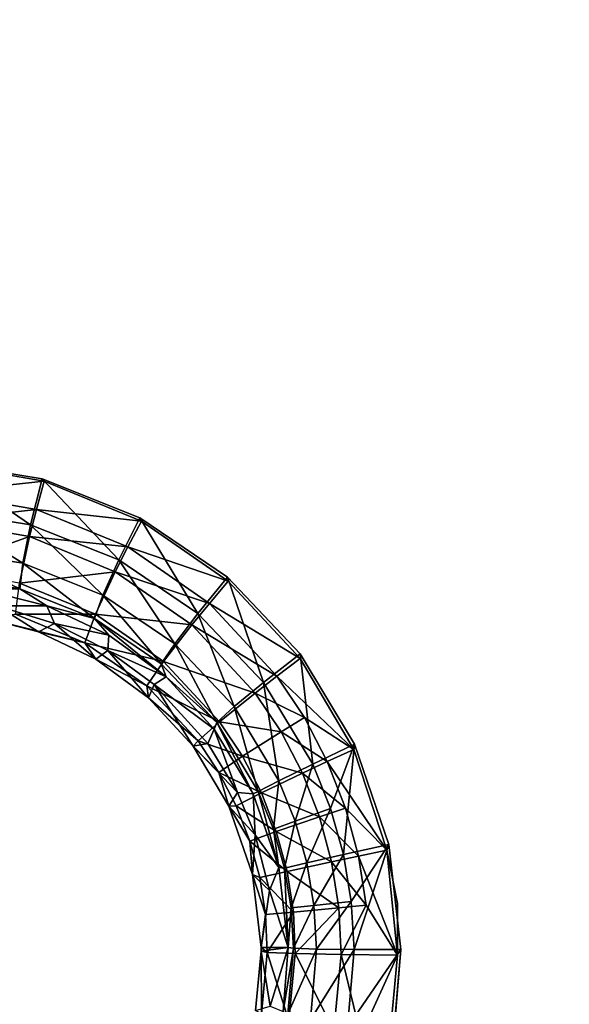
# Model space of a CAD drawing. Units: inches. Extents: x -15.2 to 14.7, y -14 to 10.8.
# Drawn here: x -1.9 to -0.7, y 2.1 to 4.3 of the extents above; entities that cross this region are included whole.
import ezdxf

# ---------------------------------------------------------------- set-up
doc = ezdxf.new("R2010")
doc.units = ezdxf.units.IN
doc.header["$MEASUREMENT"] = 0
doc.layers.add('SEAT-SEAT', color=5, linetype='Continuous')
doc.layers.add('SEAT-SUPPORT', color=5, linetype='Continuous')

msp = doc.modelspace()

# ---------------------------------------------------------------- linework, layer by layer
at = {"layer": 'SEAT-SEAT'}
for points, invisible_edges in [([(-1.0677, 3.7602, 14.1336), (-1.9288, 3.7643, 14.0395), (-1.9357, 5.1751, 14.0973)], 15), ([(-1.071, 5.1695, 14.188), (-1.0677, 3.7602, 14.1336), (-1.9357, 5.1751, 14.0973)], 15), ([(-1.0676, 5.1695, 14.1884), (-1.0612, 3.7602, 14.1344), (-1.071, 5.1695, 14.188)], 15), ([(-1.071, 5.1695, 14.188), (-1.0612, 3.7602, 14.1344), (-1.0677, 3.7602, 14.1336)], 15), ([(-1.0676, 5.1695, 14.1884), (-0.737, 5.1673, 14.2236), (-1.0612, 3.7602, 14.1344)], 15), ([(-0.737, 5.1673, 14.2236), (-0.7309, 3.7586, 14.1712), (-1.0612, 3.7602, 14.1344)], 15), ([(0.5362, 5.1591, 14.3615), (0.5415, 3.7525, 14.3159), (-0.737, 5.1673, 14.2236)], 15), ([(-0.737, 5.1673, 14.2236), (0.5415, 3.7525, 14.3159), (-0.7309, 3.7586, 14.1712)], 15), ([(-2.5276, 3.6436, 13.912), (-0.9387, 4.3005, 14.1073), (-2.5307, 4.3094, 13.9372)], 15), ([(-2.0596, 3.3045, 13.9508), (-0.9387, 4.3005, 14.1073), (-2.5276, 3.6436, 13.912)], 15), ([(-2.0596, 3.3045, 13.9508), (-0.9358, 3.5811, 14.0832), (-0.9387, 4.3005, 14.1073)], 15), ([(-0.9358, 3.5811, 14.0832), (2.2428, 4.2826, 14.4671), (-0.9387, 4.3005, 14.1073)], 15), ([(2.2451, 3.4566, 14.4488), (2.2428, 4.2826, 14.4671), (-0.9358, 3.5811, 14.0832)], 15), ([(-1.8306, 3.2628, 14.0339), (-2.0551, 3.302, 14.0106), (-1.9288, 3.7643, 14.0395)], 14), ([(-1.0677, 3.7602, 14.1336), (-1.8306, 3.2628, 14.0339), (-1.9288, 3.7643, 14.0395)], 15), ([(-1.6204, 3.1766, 14.0544), (-1.8306, 3.2628, 14.0339), (-1.0677, 3.7602, 14.1336)], 14), ([(-1.0677, 3.7602, 14.1336), (-1.4326, 3.0466, 14.0716), (-1.6204, 3.1766, 14.0544)], 9), ([(-1.0677, 3.7602, 14.1336), (-1.2772, 2.8794, 14.0846), (-1.4326, 3.0466, 14.0716)], 9), ([(-1.0612, 3.7602, 14.1344), (-0.7309, 3.7586, 14.1712), (-1.2772, 2.8794, 14.0846)], 11), ([(-1.0612, 3.7602, 14.1344), (-1.2772, 2.8794, 14.0846), (-1.0677, 3.7602, 14.1336)], 15), ([(-1.1614, 2.6831, 14.0928), (-1.2772, 2.8794, 14.0846), (-0.7309, 3.7586, 14.1712)], 14), ([(-0.7309, 3.7586, 14.1712), (-0.7267, 2.3493, 14.1353), (-1.1614, 2.6831, 14.0928)], 11), ([(0.5415, 3.7525, 14.3159), (0.5451, 2.3455, 14.2846), (-0.7309, 3.7586, 14.1712)], 15), ([(-0.7309, 3.7586, 14.1712), (0.5451, 2.3455, 14.2846), (-0.7267, 2.3493, 14.1353)], 15), ([(-1.8347, 3.2676, 13.9741), (-0.9358, 3.5811, 14.0832), (-2.0596, 3.3045, 13.9508)], 3), ([(-1.8347, 3.2676, 13.9741), (-1.6236, 3.1835, 13.9948), (-0.9358, 3.5811, 14.0832)], 14), ([(-0.9358, 3.5811, 14.0832), (-1.6236, 3.1835, 13.9948), (-0.9347, 3.3011, 14.075)], 15), ([(-0.9358, 3.5811, 14.0832), (-0.9347, 3.3011, 14.075), (2.2451, 3.4566, 14.4488)], 15), ([(1.7961, 3.114, 14.3887), (2.2451, 3.4566, 14.4488), (-0.9347, 3.3011, 14.075)], 15), ([(-1.6236, 3.1835, 13.9948), (-1.4345, 3.0554, 14.0122), (-0.9347, 3.3011, 14.075)], 14), ([(-0.9347, 3.3011, 14.075), (-1.4345, 3.0554, 14.0122), (-1.2774, 2.8898, 14.0254)], 9), ([(-0.9347, 3.3011, 14.075), (-1.2774, 2.8898, 14.0254), (-0.9332, 2.8224, 14.0626)], 15), ([(1.7961, 3.114, 14.3887), (-0.9347, 3.3011, 14.075), (1.636, 2.9827, 14.3671)], 3), ([(1.636, 2.9827, 14.3671), (-0.9347, 3.3011, 14.075), (1.5043, 2.8225, 14.3483)], 3), ([(1.5043, 2.8225, 14.3483), (-0.9347, 3.3011, 14.075), (-0.9332, 2.8224, 14.0626)], 15), ([(-0.9332, 2.8224, 14.0626), (-1.2774, 2.8898, 14.0254), (-1.1594, 2.6947, 14.0339)], 9), ([(-0.9332, 2.8224, 14.0626), (-1.1594, 2.6947, 14.0339), (-1.0855, 2.4779, 14.0373)], 9), ([(-1.0855, 2.4779, 14.0373), (-1.0598, 2.2511, 14.0356), (-0.9332, 2.8224, 14.0626)], 14), ([(-0.9332, 2.8224, 14.0626), (-1.0598, 2.2511, 14.0356), (-1.0751, 2.0645, 14.0304)], 9), ([(-0.9332, 2.8224, 14.0626), (-1.0751, 2.0645, 14.0304), (-0.93, 1.3762, 14.0368)], 15), ([(1.5043, 2.8225, 14.3483), (-0.9332, 2.8224, 14.0626), (1.406, 2.6391, 14.3333)], 3), ([(1.406, 2.6391, 14.3333), (-0.9332, 2.8224, 14.0626), (1.3454, 2.4409, 14.3226)], 3), ([(1.3454, 2.4409, 14.3226), (-0.9332, 2.8224, 14.0626), (1.3243, 2.233, 14.3169)], 3), ([(1.3243, 2.233, 14.3169), (-0.9332, 2.8224, 14.0626), (-0.93, 1.3762, 14.0368)], 15), ([(-1.1614, 2.6831, 14.0928), (-0.7267, 2.3493, 14.1353), (-1.0898, 2.4657, 14.096)], 3), ([(-1.0898, 2.4657, 14.096), (-0.7267, 2.3493, 14.1353), (-1.0568, 2.3503, 14.0974)], 15), ([(-1.0898, 2.4657, 14.096), (-1.0568, 2.3503, 14.0974), (-1.0665, 2.3503, 14.0963)], 3), ([(-0.7244, 0.9398, 14.116), (-1.1335, 1.8721, 14.0798), (-0.7267, 2.3493, 14.1353)], 15), ([(-0.7267, 2.3493, 14.1353), (-1.1335, 1.8721, 14.0798), (-1.0838, 2.0524, 14.0886)], 9), ([(-0.7267, 2.3493, 14.1353), (-1.0838, 2.0524, 14.0886), (-1.0665, 2.2386, 14.0941)], 9), ([(-1.0665, 2.3503, 14.0963), (-1.0568, 2.3503, 14.0974), (-1.0665, 2.2386, 14.0941)], 3), ([(-0.7267, 2.3493, 14.1353), (-1.0665, 2.2386, 14.0941), (-1.0568, 2.3503, 14.0974)], 15), ([(-0.7244, 0.9398, 14.116), (-0.7267, 2.3493, 14.1353), (0.547, 0.9382, 14.2678)], 15), ([(0.547, 0.9382, 14.2678), (-0.7267, 2.3493, 14.1353), (0.5451, 2.3455, 14.2846)], 15), ([(1.3243, 2.233, 14.3169), (-0.93, 1.3762, 14.0368), (1.3441, 2.025, 14.3163)], 3)]:
    msp.add_3dface(points, dxfattribs=dict(at, invisible_edges=invisible_edges))
for points in [[(-2.0596, 3.3045, 13.9508), (-2.0627, 3.2019, 13.927), (-1.8597, 3.1687, 13.9482)], [(-2.0596, 3.3045, 13.9508), (-1.8597, 3.1687, 13.9482), (-1.8347, 3.2676, 13.9741)], [(-2.0583, 3.2384, 14.0021), (-2.0551, 3.302, 14.0106), (-1.8306, 3.2628, 14.0339)], [(-2.0583, 3.2384, 14.0021), (-1.8306, 3.2628, 14.0339), (-1.8473, 3.2017, 14.024)], [(-1.8347, 3.2676, 13.9741), (-1.8597, 3.1687, 13.9482), (-1.6691, 3.0929, 13.967)], [(-1.8473, 3.2017, 14.024), (-1.8306, 3.2628, 14.0339), (-1.6204, 3.1766, 14.0544)], [(-1.8347, 3.2676, 13.9741), (-1.6691, 3.0929, 13.967), (-1.6236, 3.1835, 13.9948)], [(-1.8473, 3.2017, 14.024), (-2.0601, 3.1775, 13.9816), (-2.0583, 3.2384, 14.0021)], [(-1.8766, 3.0855, 13.8862), (-1.8597, 3.1687, 13.9482), (-2.0627, 3.2019, 13.927)], [(-1.8766, 3.0855, 13.8862), (-2.0627, 3.2019, 13.927), (-2.061, 3.1155, 13.8667)], [(-1.8621, 3.1431, 14.0023), (-2.0601, 3.1775, 13.9816), (-1.8473, 3.2017, 14.024)], [(-1.6497, 3.1207, 14.0434), (-1.8621, 3.1431, 14.0023), (-1.8473, 3.2017, 14.024)], [(-1.8473, 3.2017, 14.024), (-1.6204, 3.1766, 14.0544), (-1.6497, 3.1207, 14.0434)], [(-2.0591, 3.0727, 13.9082), (-2.0601, 3.1775, 13.9816), (-1.8621, 3.1431, 14.0023)], [(-1.6236, 3.1835, 13.9948), (-1.6691, 3.0929, 13.967), (-1.4983, 2.9772, 13.9827)], [(-1.6497, 3.1207, 14.0434), (-1.6204, 3.1766, 14.0544), (-1.4326, 3.0466, 14.0716)], [(-1.6236, 3.1835, 13.9948), (-1.4983, 2.9772, 13.9827), (-1.4345, 3.0554, 14.0122)], [(-1.8766, 3.0855, 13.8862), (-1.7035, 3.0166, 13.9034), (-1.8597, 3.1687, 13.9482)], [(-1.7035, 3.0166, 13.9034), (-1.6691, 3.0929, 13.967), (-1.8597, 3.1687, 13.9482)], [(-2.0591, 3.0727, 13.9082), (-1.8621, 3.1431, 14.0023), (-1.8837, 3.0424, 13.9269)], [(-1.8837, 3.0424, 13.9269), (-1.8621, 3.1431, 14.0023), (-1.6767, 3.0672, 14.0205)], [(-1.6767, 3.0672, 14.0205), (-1.8621, 3.1431, 14.0023), (-1.6497, 3.1207, 14.0434)], [(-1.8831, 3.03, 13.7971), (-1.8766, 3.0855, 13.8862), (-2.061, 3.1155, 13.8667)], [(-1.8831, 3.03, 13.7971), (-2.061, 3.1155, 13.8667), (-2.0548, 3.058, 13.7786)], [(-1.4733, 2.9985, 14.0595), (-1.6767, 3.0672, 14.0205), (-1.6497, 3.1207, 14.0434)], [(-1.6497, 3.1207, 14.0434), (-1.4326, 3.0466, 14.0716), (-1.4733, 2.9985, 14.0595)], [(-1.7219, 2.9658, 13.8133), (-1.8766, 3.0855, 13.8862), (-1.8831, 3.03, 13.7971)], [(-1.7219, 2.9658, 13.8133), (-1.7035, 3.0166, 13.9034), (-1.8766, 3.0855, 13.8862)], [(-1.7035, 3.0166, 13.9034), (-1.5484, 2.9115, 13.9178), (-1.6691, 3.0929, 13.967)], [(-1.6691, 3.0929, 13.967), (-1.5484, 2.9115, 13.9178), (-1.4983, 2.9772, 13.9827)], [(-1.8837, 3.0424, 13.9269), (-1.6767, 3.0672, 14.0205), (-1.7194, 2.9751, 13.9432)], [(-1.5111, 2.9525, 14.0358), (-1.7194, 2.9751, 13.9432), (-1.6767, 3.0672, 14.0205)], [(-1.5111, 2.9525, 14.0358), (-1.6767, 3.0672, 14.0205), (-1.4733, 2.9985, 14.0595)], [(-2.0548, 3.058, 13.7786), (-1.9701, 3.03, 13.684), (-1.8831, 3.03, 13.7971)], [(-1.4345, 3.0554, 14.0122), (-1.4983, 2.9772, 13.9827), (-1.3565, 2.8277, 13.9947)], [(-1.4733, 2.9985, 14.0595), (-1.4326, 3.0466, 14.0716), (-1.2772, 2.8794, 14.0846)], [(-1.4345, 3.0554, 14.0122), (-1.3565, 2.8277, 13.9947), (-1.2774, 2.8898, 14.0254)], [(-1.9701, 3.03, 13.684), (-1.9322, 2.9931, 13.6882), (-1.8247, 2.9933, 13.6994)], [(-1.8831, 3.03, 13.7971), (-1.9701, 3.03, 13.684), (-1.8247, 2.9933, 13.6994)], [(-1.8922, 2.9751, 13.8186), (-1.8837, 3.0424, 13.9269), (-1.7194, 2.9751, 13.9432)], [(-1.8831, 3.03, 13.7971), (-1.8247, 2.9933, 13.6994), (-1.7219, 2.9658, 13.8133)], [(-1.7219, 2.9658, 13.8133), (-1.5775, 2.8678, 13.8267), (-1.7035, 3.0166, 13.9034)], [(-1.5775, 2.8678, 13.8267), (-1.5484, 2.9115, 13.9178), (-1.7035, 3.0166, 13.9034)], [(-1.9777, 2.9715, 13.6833), (-1.8429, 2.9371, 13.6978), (-1.9322, 2.9931, 13.6882)], [(-1.8247, 2.9933, 13.6994), (-1.9322, 2.9931, 13.6882), (-1.8082, 2.9554, 13.7013)], [(-1.9322, 2.9931, 13.6882), (-1.8429, 2.9371, 13.6978), (-1.8082, 2.9554, 13.7013)], [(-1.8247, 2.9933, 13.6994), (-1.8082, 2.9554, 13.7013), (-1.6905, 2.9303, 13.7127)], [(-1.7219, 2.9658, 13.8133), (-1.8247, 2.9933, 13.6994), (-1.6905, 2.9303, 13.7127)], [(-1.3273, 2.8413, 14.0718), (-1.5111, 2.9525, 14.0358), (-1.4733, 2.9985, 14.0595)], [(-1.4733, 2.9985, 14.0595), (-1.2772, 2.8794, 14.0846), (-1.3273, 2.8413, 14.0718)], [(-1.7424, 2.9137, 13.8337), (-1.9777, 2.9715, 13.6833), (-1.8922, 2.9751, 13.8186)], [(-1.7424, 2.9137, 13.8337), (-1.8429, 2.9371, 13.6978), (-1.9777, 2.9715, 13.6833)], [(-1.7194, 2.9751, 13.9432), (-1.7424, 2.9137, 13.8337), (-1.8922, 2.9751, 13.8186)], [(-1.5727, 2.8734, 13.9568), (-1.7424, 2.9137, 13.8337), (-1.7194, 2.9751, 13.9432)], [(-1.7219, 2.9658, 13.8133), (-1.6905, 2.9303, 13.7127), (-1.567, 2.84, 13.7241)], [(-1.567, 2.84, 13.7241), (-1.5775, 2.8678, 13.8267), (-1.7219, 2.9658, 13.8133)], [(-1.5727, 2.8734, 13.9568), (-1.7194, 2.9751, 13.9432), (-1.5111, 2.9525, 14.0358)], [(-1.5484, 2.9115, 13.9178), (-1.4197, 2.7757, 13.9286), (-1.4983, 2.9772, 13.9827)], [(-1.4197, 2.7757, 13.9286), (-1.3565, 2.8277, 13.9947), (-1.4983, 2.9772, 13.9827)], [(-1.8429, 2.9371, 13.6978), (-1.7187, 2.8784, 13.7103), (-1.8082, 2.9554, 13.7013)], [(-1.7187, 2.8784, 13.7103), (-1.8429, 2.9371, 13.6978), (-1.7424, 2.9137, 13.8337)], [(-1.6905, 2.9303, 13.7127), (-1.8082, 2.9554, 13.7013), (-1.6927, 2.8971, 13.7127)], [(-1.8082, 2.9554, 13.7013), (-1.7187, 2.8784, 13.7103), (-1.6927, 2.8971, 13.7127)], [(-1.3741, 2.805, 14.0472), (-1.5727, 2.8734, 13.9568), (-1.5111, 2.9525, 14.0358)], [(-1.3741, 2.805, 14.0472), (-1.5111, 2.9525, 14.0358), (-1.3273, 2.8413, 14.0718)], [(-1.6905, 2.9303, 13.7127), (-1.6927, 2.8971, 13.7127), (-1.567, 2.84, 13.7241)], [(-1.6086, 2.8209, 13.8462), (-1.7187, 2.8784, 13.7103), (-1.7424, 2.9137, 13.8337)], [(-1.6086, 2.8209, 13.8462), (-1.7424, 2.9137, 13.8337), (-1.5727, 2.8734, 13.9568)], [(-1.7187, 2.8784, 13.7103), (-1.6047, 2.7947, 13.7208), (-1.6927, 2.8971, 13.7127)], [(-1.567, 2.84, 13.7241), (-1.6927, 2.8971, 13.7127), (-1.5931, 2.8237, 13.7218)], [(-1.6927, 2.8971, 13.7127), (-1.6047, 2.7947, 13.7208), (-1.5931, 2.8237, 13.7218)], [(-1.5775, 2.8678, 13.8267), (-1.4576, 2.7413, 13.8367), (-1.5484, 2.9115, 13.9178)], [(-1.5484, 2.9115, 13.9178), (-1.4576, 2.7413, 13.8367), (-1.4197, 2.7757, 13.9286)], [(-1.6047, 2.7947, 13.7208), (-1.7187, 2.8784, 13.7103), (-1.6086, 2.8209, 13.8462)], [(-1.4514, 2.7427, 13.9669), (-1.6086, 2.8209, 13.8462), (-1.5727, 2.8734, 13.9568)], [(-1.4514, 2.7427, 13.9669), (-1.5727, 2.8734, 13.9568), (-1.3741, 2.805, 14.0472)], [(-1.2774, 2.8898, 14.0254), (-1.3565, 2.8277, 13.9947), (-1.2501, 2.6515, 14.0023)], [(-1.3273, 2.8413, 14.0718), (-1.2772, 2.8794, 14.0846), (-1.1614, 2.6831, 14.0928)], [(-1.2774, 2.8898, 14.0254), (-1.2501, 2.6515, 14.0023), (-1.1594, 2.6947, 14.0339)], [(-1.567, 2.84, 13.7241), (-1.4576, 2.7413, 13.8367), (-1.5775, 2.8678, 13.8267)], [(-1.567, 2.84, 13.7241), (-1.5931, 2.8237, 13.7218), (-1.463, 2.7271, 13.7326)], [(-1.463, 2.7271, 13.7326), (-1.4576, 2.7413, 13.8367), (-1.567, 2.84, 13.7241)], [(-1.2678, 2.7518, 14.0762), (-1.3741, 2.805, 14.0472), (-1.3273, 2.8413, 14.0718)], [(-1.3273, 2.8413, 14.0718), (-1.1614, 2.6831, 14.0928), (-1.2678, 2.7518, 14.0762)], [(-1.4979, 2.7015, 13.8553), (-1.6047, 2.7947, 13.7208), (-1.6086, 2.8209, 13.8462)], [(-1.4979, 2.7015, 13.8553), (-1.6086, 2.8209, 13.8462), (-1.4514, 2.7427, 13.9669)], [(-1.6047, 2.7947, 13.7208), (-1.5088, 2.69, 13.7285), (-1.5931, 2.8237, 13.7218)], [(-1.463, 2.7271, 13.7326), (-1.5931, 2.8237, 13.7218), (-1.4764, 2.6958, 13.7313)], [(-1.5931, 2.8237, 13.7218), (-1.5088, 2.69, 13.7285), (-1.4764, 2.6958, 13.7313)], [(-1.4197, 2.7757, 13.9286), (-1.3231, 2.6155, 13.9354), (-1.3565, 2.8277, 13.9947)], [(-1.3231, 2.6155, 13.9354), (-1.2501, 2.6515, 14.0023), (-1.3565, 2.8277, 13.9947)], [(-1.5088, 2.69, 13.7285), (-1.6047, 2.7947, 13.7208), (-1.4979, 2.7015, 13.8553)], [(-1.3183, 2.721, 14.0514), (-1.4514, 2.7427, 13.9669), (-1.3741, 2.805, 14.0472)], [(-1.3183, 2.721, 14.0514), (-1.3741, 2.805, 14.0472), (-1.2678, 2.7518, 14.0762)], [(-1.4576, 2.7413, 13.8367), (-1.3676, 2.5921, 13.8429), (-1.4197, 2.7757, 13.9286)], [(-1.3676, 2.5921, 13.8429), (-1.3231, 2.6155, 13.9354), (-1.4197, 2.7757, 13.9286)], [(-1.2678, 2.7518, 14.0762), (-1.2185, 2.6569, 14.0795), (-1.3183, 2.721, 14.0514)], [(-1.2678, 2.7518, 14.0762), (-1.1614, 2.6831, 14.0928), (-1.2185, 2.6569, 14.0795)], [(-1.402, 2.6682, 13.9705), (-1.4979, 2.7015, 13.8553), (-1.4514, 2.7427, 13.9669)], [(-1.463, 2.7271, 13.7326), (-1.4764, 2.6958, 13.7313), (-1.4125, 2.5901, 13.7355)], [(-1.463, 2.7271, 13.7326), (-1.3786, 2.5875, 13.7382), (-1.4576, 2.7413, 13.8367)], [(-1.3786, 2.5875, 13.7382), (-1.463, 2.7271, 13.7326), (-1.4125, 2.5901, 13.7355)], [(-1.4576, 2.7413, 13.8367), (-1.3786, 2.5875, 13.7382), (-1.3676, 2.5921, 13.8429)], [(-1.402, 2.6682, 13.9705), (-1.4514, 2.7427, 13.9669), (-1.3183, 2.721, 14.0514)], [(-1.3183, 2.721, 14.0514), (-1.2721, 2.6319, 14.0545), (-1.402, 2.6682, 13.9705)], [(-1.3183, 2.721, 14.0514), (-1.2185, 2.6569, 14.0795), (-1.2721, 2.6319, 14.0545)], [(-1.4529, 2.6336, 13.8585), (-1.5088, 2.69, 13.7285), (-1.4979, 2.7015, 13.8553)], [(-1.4125, 2.5901, 13.7355), (-1.4764, 2.6958, 13.7313), (-1.5088, 2.69, 13.7285)], [(-1.4125, 2.5901, 13.7355), (-1.5088, 2.69, 13.7285), (-1.4311, 2.5608, 13.7336)], [(-1.4311, 2.5608, 13.7336), (-1.5088, 2.69, 13.7285), (-1.4529, 2.6336, 13.8585)], [(-1.4529, 2.6336, 13.8585), (-1.4979, 2.7015, 13.8553), (-1.402, 2.6682, 13.9705)], [(-1.1594, 2.6947, 14.0339), (-1.2501, 2.6515, 14.0023), (-1.2116, 2.5554, 14.0044)], [(-1.1614, 2.6831, 14.0928), (-1.0898, 2.4657, 14.096), (-1.2185, 2.6569, 14.0795)], [(-1.1594, 2.6947, 14.0339), (-1.2116, 2.5554, 14.0044), (-1.1836, 2.4557, 14.0054)], [(-1.1836, 2.4557, 14.0054), (-1.0855, 2.4779, 14.0373), (-1.1594, 2.6947, 14.0339)], [(-1.402, 2.6682, 13.9705), (-1.3611, 2.5892, 13.9732), (-1.4529, 2.6336, 13.8585)], [(-1.402, 2.6682, 13.9705), (-1.2721, 2.6319, 14.0545), (-1.3611, 2.5892, 13.9732)], [(-1.2881, 2.5283, 13.9372), (-1.2501, 2.6515, 14.0023), (-1.3231, 2.6155, 13.9354)], [(-1.2881, 2.5283, 13.9372), (-1.2116, 2.5554, 14.0044), (-1.2501, 2.6515, 14.0023)], [(-1.2185, 2.6569, 14.0795), (-1.1794, 2.5564, 14.0816), (-1.2721, 2.6319, 14.0545)], [(-1.0898, 2.4657, 14.096), (-1.1794, 2.5564, 14.0816), (-1.2185, 2.6569, 14.0795)], [(-1.4529, 2.6336, 13.8585), (-1.3611, 2.5892, 13.9732), (-1.4155, 2.5615, 13.8608)], [(-1.4529, 2.6336, 13.8585), (-1.4155, 2.5615, 13.8608), (-1.4311, 2.5608, 13.7336)], [(-1.3611, 2.5892, 13.9732), (-1.2721, 2.6319, 14.0545), (-1.2354, 2.5376, 14.0564)], [(-1.2354, 2.5376, 14.0564), (-1.2721, 2.6319, 14.0545), (-1.1794, 2.5564, 14.0816)], [(-1.3676, 2.5921, 13.8429), (-1.335, 2.5108, 13.8445), (-1.3231, 2.6155, 13.9354)], [(-1.335, 2.5108, 13.8445), (-1.2881, 2.5283, 13.9372), (-1.3231, 2.6155, 13.9354)], [(-1.4125, 2.5901, 13.7355), (-1.4311, 2.5608, 13.7336), (-1.3741, 2.4986, 13.7372)], [(-1.4155, 2.5615, 13.8608), (-1.3611, 2.5892, 13.9732), (-1.3287, 2.5057, 13.9748)], [(-1.3741, 2.4986, 13.7372), (-1.3786, 2.5875, 13.7382), (-1.4125, 2.5901, 13.7355)], [(-1.3786, 2.5875, 13.7382), (-1.3232, 2.4277, 13.7401), (-1.3676, 2.5921, 13.8429)], [(-1.3232, 2.4277, 13.7401), (-1.3786, 2.5875, 13.7382), (-1.3741, 2.4986, 13.7372)], [(-1.3232, 2.4277, 13.7401), (-1.335, 2.5108, 13.8445), (-1.3676, 2.5921, 13.8429)], [(-1.3287, 2.5057, 13.9748), (-1.3611, 2.5892, 13.9732), (-1.2354, 2.5376, 14.0564)], [(-1.4311, 2.5608, 13.7336), (-1.4155, 2.5615, 13.8608), (-1.3859, 2.4852, 13.8621)], [(-1.3741, 2.4986, 13.7372), (-1.4311, 2.5608, 13.7336), (-1.3802, 2.4129, 13.7351)], [(-1.4311, 2.5608, 13.7336), (-1.3859, 2.4852, 13.8621), (-1.3802, 2.4129, 13.7351)], [(-1.4155, 2.5615, 13.8608), (-1.3287, 2.5057, 13.9748), (-1.3859, 2.4852, 13.8621)], [(-1.2627, 2.4377, 13.9379), (-1.2116, 2.5554, 14.0044), (-1.2881, 2.5283, 13.9372)], [(-1.1836, 2.4557, 14.0054), (-1.2116, 2.5554, 14.0044), (-1.2627, 2.4377, 13.9379)], [(-1.2354, 2.5376, 14.0564), (-1.1794, 2.5564, 14.0816), (-1.1514, 2.4525, 14.0825)], [(-1.0898, 2.4657, 14.096), (-1.1514, 2.4525, 14.0825), (-1.1794, 2.5564, 14.0816)], [(-1.3287, 2.5057, 13.9748), (-1.2354, 2.5376, 14.0564), (-1.2092, 2.4401, 14.0572)], [(-1.2092, 2.4401, 14.0572), (-1.2354, 2.5376, 14.0564), (-1.1514, 2.4525, 14.0825)], [(-1.3113, 2.4264, 13.845), (-1.2881, 2.5283, 13.9372), (-1.335, 2.5108, 13.8445)], [(-1.3113, 2.4264, 13.845), (-1.2627, 2.4377, 13.9379), (-1.2881, 2.5283, 13.9372)], [(-1.3859, 2.4852, 13.8621), (-1.3287, 2.5057, 13.9748), (-1.3055, 2.4193, 13.9753)], [(-1.3741, 2.4986, 13.7372), (-1.3802, 2.4129, 13.7351), (-1.3433, 2.3785, 13.7374)], [(-1.3433, 2.3785, 13.7374), (-1.3232, 2.4277, 13.7401), (-1.3741, 2.4986, 13.7372)], [(-1.3232, 2.4277, 13.7401), (-1.3113, 2.4264, 13.845), (-1.335, 2.5108, 13.8445)], [(-1.3055, 2.4193, 13.9753), (-1.3287, 2.5057, 13.9748), (-1.2092, 2.4401, 14.0572)], [(-1.3802, 2.4129, 13.7351), (-1.3859, 2.4852, 13.8621), (-1.3647, 2.4063, 13.8624)], [(-1.3859, 2.4852, 13.8621), (-1.3055, 2.4193, 13.9753), (-1.3647, 2.4063, 13.8624)], [(-1.1836, 2.4557, 14.0054), (-1.1666, 2.3542, 14.0051), (-1.0855, 2.4779, 14.0373)], [(-1.1666, 2.3542, 14.0051), (-1.1606, 2.2511, 14.0037), (-1.0855, 2.4779, 14.0373)], [(-1.1606, 2.2511, 14.0037), (-1.0598, 2.2511, 14.0356), (-1.0855, 2.4779, 14.0373)], [(-1.1836, 2.4557, 14.0054), (-1.2627, 2.4377, 13.9379), (-1.2473, 2.3455, 13.9376)], [(-1.2473, 2.3455, 13.9376), (-1.1666, 2.3542, 14.0051), (-1.1836, 2.4557, 14.0054)], [(-1.2092, 2.4401, 14.0572), (-1.1514, 2.4525, 14.0825), (-1.1347, 2.3467, 14.0822)], [(-1.0665, 2.2386, 14.0941), (-1.1514, 2.4525, 14.0825), (-1.0898, 2.4657, 14.096)], [(-1.0665, 2.2386, 14.0941), (-1.1347, 2.3467, 14.0822), (-1.1514, 2.4525, 14.0825)], [(-1.0665, 2.3503, 14.0963), (-1.0665, 2.2386, 14.0941), (-1.0898, 2.4657, 14.096)], [(-1.303, 2.2552, 13.7378), (-1.3232, 2.4277, 13.7401), (-1.3433, 2.3785, 13.7374)], [(-1.303, 2.2552, 13.7378), (-1.3113, 2.4264, 13.845), (-1.3232, 2.4277, 13.7401)], [(-1.2969, 2.3406, 13.8445), (-1.2627, 2.4377, 13.9379), (-1.3113, 2.4264, 13.845)], [(-1.303, 2.2552, 13.7378), (-1.2969, 2.3406, 13.8445), (-1.3113, 2.4264, 13.845)], [(-1.3055, 2.4193, 13.9753), (-1.2092, 2.4401, 14.0572), (-1.1937, 2.3408, 14.0568)], [(-1.2473, 2.3455, 13.9376), (-1.2627, 2.4377, 13.9379), (-1.2969, 2.3406, 13.8445)], [(-1.1937, 2.3408, 14.0568), (-1.2092, 2.4401, 14.0572), (-1.1347, 2.3467, 14.0822)], [(-1.3433, 2.3785, 13.7374), (-1.3802, 2.4129, 13.7351), (-1.3618, 2.2549, 13.7326)], [(-1.3802, 2.4129, 13.7351), (-1.3647, 2.4063, 13.8624), (-1.3522, 2.3261, 13.8617)], [(-1.3618, 2.2549, 13.7326), (-1.3802, 2.4129, 13.7351), (-1.3522, 2.3261, 13.8617)], [(-1.3647, 2.4063, 13.8624), (-1.3055, 2.4193, 13.9753), (-1.2918, 2.3314, 13.9748)], [(-1.3522, 2.3261, 13.8617), (-1.3647, 2.4063, 13.8624), (-1.2918, 2.3314, 13.9748)], [(-1.1937, 2.3408, 14.0568), (-1.2918, 2.3314, 13.9748), (-1.3055, 2.4193, 13.9753)], [(-1.3433, 2.3785, 13.7374), (-1.3618, 2.2549, 13.7326), (-1.303, 2.2552, 13.7378)], [(-1.2473, 2.3455, 13.9376), (-1.2969, 2.3406, 13.8445), (-1.2918, 2.2533, 13.8429)], [(-1.2918, 2.2533, 13.8429), (-1.2419, 2.2518, 13.9361), (-1.2473, 2.3455, 13.9376)], [(-1.2877, 2.242, 13.9733), (-1.2918, 2.3314, 13.9748), (-1.1937, 2.3408, 14.0568)], [(-1.2877, 2.242, 13.9733), (-1.1937, 2.3408, 14.0568), (-1.1889, 2.2399, 14.0553)], [(-1.2473, 2.3455, 13.9376), (-1.2419, 2.2518, 13.9361), (-1.1666, 2.3542, 14.0051)], [(-1.2419, 2.2518, 13.9361), (-1.1606, 2.2511, 14.0037), (-1.1666, 2.3542, 14.0051)], [(-1.1889, 2.2399, 14.0553), (-1.1937, 2.3408, 14.0568), (-1.1347, 2.3467, 14.0822)], [(-1.1889, 2.2399, 14.0553), (-1.1347, 2.3467, 14.0822), (-1.0665, 2.2386, 14.0941)], [(-1.3483, 2.2445, 13.8601), (-1.3618, 2.2549, 13.7326), (-1.3522, 2.3261, 13.8617)], [(-1.3522, 2.3261, 13.8617), (-1.2918, 2.3314, 13.9748), (-1.3483, 2.2445, 13.8601)], [(-1.3483, 2.2445, 13.8601), (-1.2918, 2.3314, 13.9748), (-1.2877, 2.242, 13.9733)], [(-1.2918, 2.2533, 13.8429), (-1.2969, 2.3406, 13.8445), (-1.303, 2.2552, 13.7378)], [(-1.3618, 2.2471, 13.7324), (-1.3735, 2.1192, 13.7274), (-1.3421, 2.1284, 13.7306)], [(-1.3608, 2.1119, 13.8553), (-1.3735, 2.1192, 13.7274), (-1.3618, 2.2471, 13.7324)], [(-1.3421, 2.1284, 13.7306), (-1.303, 2.2552, 13.7378), (-1.3618, 2.2471, 13.7324)], [(-1.3618, 2.2471, 13.7324), (-1.303, 2.2552, 13.7378), (-1.3618, 2.2549, 13.7326)], [(-1.3618, 2.2471, 13.7324), (-1.3618, 2.2549, 13.7326), (-1.3483, 2.2445, 13.8601)], [(-1.3608, 2.1119, 13.8553), (-1.3618, 2.2471, 13.7324), (-1.3483, 2.2445, 13.8601)], [(-1.3015, 2.0967, 13.9685), (-1.3608, 2.1119, 13.8553), (-1.3483, 2.2445, 13.8601)], [(-1.3015, 2.0967, 13.9685), (-1.3483, 2.2445, 13.8601), (-1.2877, 2.242, 13.9733)], [(-1.3421, 2.1284, 13.7306), (-1.3142, 2.1166, 13.7329), (-1.303, 2.2552, 13.7378)], [(-1.3142, 2.1166, 13.7329), (-1.2918, 2.2533, 13.8429), (-1.303, 2.2552, 13.7378)], [(-1.3037, 2.1109, 13.8382), (-1.2918, 2.2533, 13.8429), (-1.3142, 2.1166, 13.7329)], [(-1.3037, 2.1109, 13.8382), (-1.2419, 2.2518, 13.9361), (-1.2918, 2.2533, 13.8429)], [(-1.2548, 2.099, 13.9314), (-1.2419, 2.2518, 13.9361), (-1.3037, 2.1109, 13.8382)], [(-1.3015, 2.0967, 13.9685), (-1.2877, 2.242, 13.9733), (-1.2044, 2.0759, 14.0503)], [(-1.2044, 2.0759, 14.0503), (-1.2877, 2.242, 13.9733), (-1.1889, 2.2399, 14.0553)], [(-1.2548, 2.099, 13.9314), (-1.1606, 2.2511, 14.0037), (-1.2419, 2.2518, 13.9361)], [(-1.1746, 2.0827, 13.9988), (-1.1606, 2.2511, 14.0037), (-1.2548, 2.099, 13.9314)], [(-1.2044, 2.0759, 14.0503), (-1.1889, 2.2399, 14.0553), (-1.146, 2.0642, 14.0754)], [(-1.146, 2.0642, 14.0754), (-1.1889, 2.2399, 14.0553), (-1.0665, 2.2386, 14.0941)], [(-1.1746, 2.0827, 13.9988), (-1.0751, 2.0645, 14.0304), (-1.0598, 2.2511, 14.0356)], [(-1.1746, 2.0827, 13.9988), (-1.0598, 2.2511, 14.0356), (-1.1606, 2.2511, 14.0037)], [(-1.146, 2.0642, 14.0754), (-1.0665, 2.2386, 14.0941), (-1.0838, 2.0524, 14.0886)]]:
    msp.add_3dface(points, dxfattribs=at)
at = {"layer": 'SEAT-SUPPORT'}
for points, invisible_edges in [([(-2.0596, 3.3045, 13.9508), (-0.9387, 4.3005, 14.1073), (-4.124, 4.3182, 13.7781)], 15), ([(-2.0596, 3.3045, 13.9508), (-0.9347, 3.3011, 14.075), (-0.9387, 4.3005, 14.1073)], 15), ([(2.2455, 3.2914, 14.4456), (2.2428, 4.2826, 14.4671), (-0.9387, 4.3005, 14.1073)], 15), ([(-0.9347, 3.3011, 14.075), (2.2455, 3.2914, 14.4456), (-0.9387, 4.3005, 14.1073)], 15), ([(-1.8347, 3.2676, 13.9741), (-0.9347, 3.3011, 14.075), (-2.0596, 3.3045, 13.9508)], 3), ([(-1.6236, 3.1835, 13.9948), (-0.9347, 3.3011, 14.075), (-1.8347, 3.2676, 13.9741)], 3), ([(-1.4345, 3.0554, 14.0122), (-0.9347, 3.3011, 14.075), (-1.6236, 3.1835, 13.9948)], 3), ([(-1.2774, 2.8898, 14.0254), (-0.9347, 3.3011, 14.075), (-1.4345, 3.0554, 14.0122)], 3), ([(-1.2774, 2.8898, 14.0254), (-0.9332, 2.8224, 14.0626), (-0.9347, 3.3011, 14.075)], 15), ([(2.1769, 3.2712, 14.4371), (2.2455, 3.2914, 14.4456), (-0.9347, 3.3011, 14.075)], 14), ([(2.1769, 3.2712, 14.4371), (-0.9347, 3.3011, 14.075), (1.9793, 3.2116, 14.4124)], 3), ([(1.9793, 3.2116, 14.4124), (-0.9347, 3.3011, 14.075), (1.7961, 3.114, 14.3887)], 3), ([(1.7961, 3.114, 14.3887), (-0.9347, 3.3011, 14.075), (1.636, 2.9827, 14.3671)], 3), ([(1.636, 2.9827, 14.3671), (-0.9347, 3.3011, 14.075), (1.5043, 2.8225, 14.3483)], 3), ([(1.5043, 2.8225, 14.3483), (-0.9347, 3.3011, 14.075), (-0.9332, 2.8224, 14.0626)], 15), ([(-1.1594, 2.6947, 14.0339), (-0.9332, 2.8224, 14.0626), (-1.2774, 2.8898, 14.0254)], 3), ([(-1.0855, 2.4779, 14.0373), (-0.9332, 2.8224, 14.0626), (-1.1594, 2.6947, 14.0339)], 3), ([(-1.0598, 2.2511, 14.0356), (-0.9332, 2.8224, 14.0626), (-1.0855, 2.4779, 14.0373)], 3), ([(-1.0751, 2.0645, 14.0304), (-0.93, 1.3762, 14.0368), (-0.9332, 2.8224, 14.0626)], 15), ([(-1.0751, 2.0645, 14.0304), (-0.9332, 2.8224, 14.0626), (-1.0598, 2.2511, 14.0356)], 3), ([(1.5043, 2.8225, 14.3483), (-0.9332, 2.8224, 14.0626), (1.406, 2.6391, 14.3333)], 3), ([(1.406, 2.6391, 14.3333), (-0.9332, 2.8224, 14.0626), (1.3454, 2.4409, 14.3226)], 3), ([(1.3454, 2.4409, 14.3226), (-0.9332, 2.8224, 14.0626), (1.3243, 2.233, 14.3169)], 3), ([(1.3243, 2.233, 14.3169), (-0.9332, 2.8224, 14.0626), (-0.93, 1.3762, 14.0368)], 15), ([(1.3243, 2.233, 14.3169), (-0.93, 1.3762, 14.0368), (1.3441, 2.025, 14.3163)], 3)]:
    msp.add_3dface(points, dxfattribs=dict(at, invisible_edges=invisible_edges))

doc.saveas('drawing.dxf')
